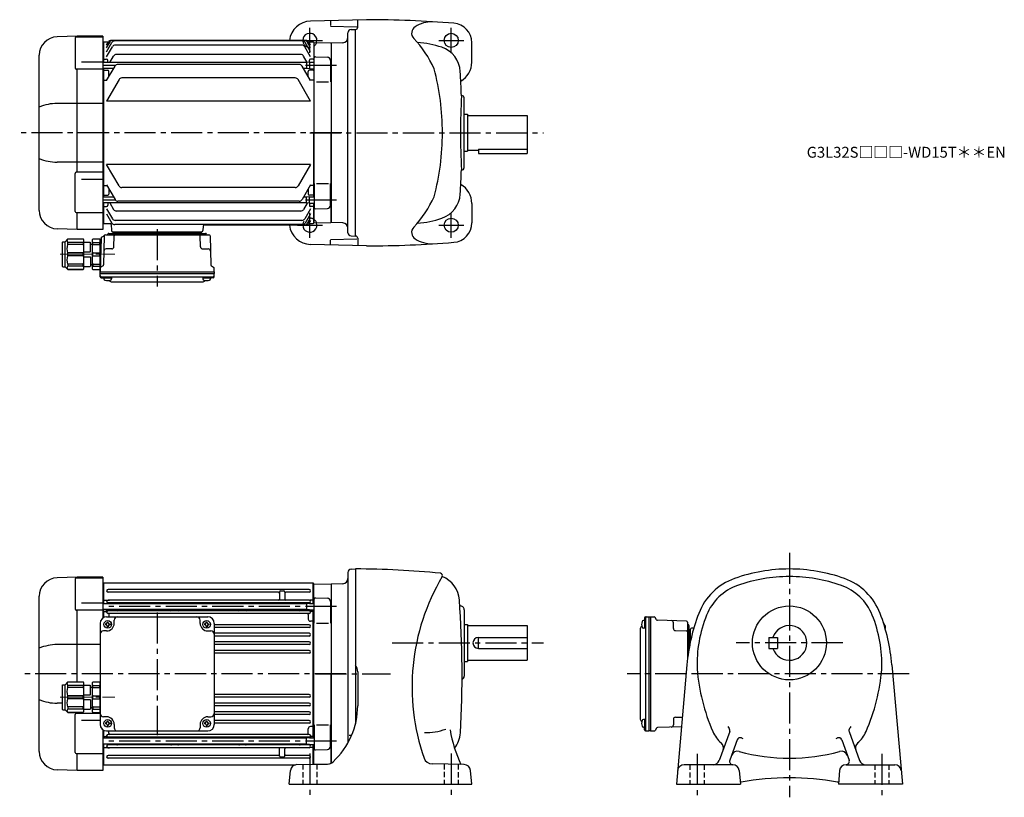
# Model space of a CAD drawing. Extents: x 118 to 1024, y 76 to 791.
import ezdxf

# ---------------------------------------------------------------- set-up
doc = ezdxf.new("R2010")
doc.units = 0
doc.header["$LTSCALE"] = 3
doc.header["$MEASUREMENT"] = 0
for name, pattern in [('HIDDEN2', [4.7625, 3.175, -1.5875]), ('sekkei(A2)', [14.2875, 9.525, -1.5875, 1.5875, -1.5875]), ('sekkei_H', [2.38125, 1.5875, -0.79375]), ('一点鎖線', [13, 10, -1, 1, -1])]:
    doc.linetypes.add(name, pattern=pattern)
doc.layers.get('0').update_dxf_attribs({"linetype": 'CONTINUOUS'})
doc.layers.add('CENTER', color=3, linetype='sekkei(A2)')
doc.layers.add('HIDS', color=1, linetype='HIDDEN2')
doc.layers.add('TITLE', color=4, linetype='CONTINUOUS', plot=False)
doc.styles.get("Standard").update_dxf_attribs({"font": 'simplex.shx', "bigfont": 'extfont.shx'})

# ---------------------------------------------------------------- blocks, each defined once
blk = doc.blocks.new('C2BG1216キャプコン-F用')
for p, q in [((-0.76, 12.65), (0, 12.65)), ((0, 13.5), (0.35, 14.1)), ((0, -13.5), (0, 13.5)), ((6.65, 14.1), (0.35, 14.1)), ((6.65, 10.92), (0.35, 10.92)), ((0.35, 8.93), (0.35, 10.92)), ((7, 13.5), (6.65, 14.1)), ((6.65, 8.93), (6.65, 10.92)), ((7, -13.5), (7, 13.5)), ((9, 9.4), (7, 9.4)), ((9, 2.5), (9, 10.75)), ((15.3, 11.05), (9.3, 11.05)), ((15.3, 13.5), (15.65, 14.1)), ((15.3, 13.5), (15.3, -13.5)), ((29.65, 14.1), (15.65, 14.1)), ((15.65, 14.1), (15.65, 14.03)), ((15.65, 14.03), (29.65, 14.03)), ((15.65, 10.92), (29.65, 10.92)), ((15.65, 10.92), (15.65, 8.93)), ((32.3, 11.45), (29.65, 14.1)), ((29.65, 14.03), (29.65, 14.1)), ((29.65, 8.93), (29.65, 10.92)), ((32.3, -11.45), (32.3, 11.45)), ((34.2, 11.45), (32.3, 11.45)), ((34.7, -10.95), (34.7, 10.95)), ((6.65, 8.93), (0.35, 8.93)), ((0.35, -1.41), (0.35, 1.41)), ((6.65, 1.41), (0.35, 1.41)), ((6.65, -1.41), (6.65, 1.41)), ((15.3, 2.2), (9.3, 2.2)), ((15.65, 8.93), (29.65, 8.93)), ((15.65, -1.41), (15.65, 1.41)), ((15.65, 1.41), (29.65, 1.41)), ((29.65, -1.41), (29.65, 1.41)), ((6.65, -1.41), (0.35, -1.41)), ((6.65, -8.93), (0.35, -8.93)), ((0.35, -8.93), (0.35, -10.92)), ((6.65, -8.93), (6.65, -10.92)), ((9, -2.5), (9, -10.75)), ((15.3, -2.2), (9.3, -2.2)), ((15.65, -1.41), (29.65, -1.41)), ((15.65, -8.93), (29.65, -8.93)), ((15.65, -10.92), (15.65, -8.93)), ((29.65, -8.93), (29.65, -10.92)), ((0, -13.5), (0.35, -14.1)), ((6.65, -10.92), (0.35, -10.92)), ((6.65, -14.1), (0.35, -14.1)), ((7, -13.5), (6.65, -14.1)), ((9, -9.4), (7, -9.4)), ((15.3, -11.05), (9.3, -11.05)), ((15.3, -13.5), (15.65, -14.1)), ((15.65, -10.92), (29.65, -10.92)), ((15.65, -14.03), (29.65, -14.03)), ((15.65, -14.1), (15.65, -14.03)), ((29.65, -14.1), (15.65, -14.1)), ((32.3, -11.45), (29.65, -14.1)), ((29.65, -14.03), (29.65, -14.1)), ((34.2, -11.45), (32.3, -11.45))]:
    blk.add_line(p, q)
for centre, radius, start, end in [((3.83, 12.51), 3.83, 155.4551, 204.5449), ((3.17, 12.51), 3.83, 335.4551, 24.5449), ((9.3, 10.75), 0.3, 90, 180), ((18.97, 12.47), 3.67, 154.91816, 205.08184), ((27.93, 12.47), 2.32, 317.85821, 42.14179), ((34.2, 10.95), 0.5, 0, 90), ((20.58, 5.17), 20.58, 169.47134, 190.52866), ((-13.58, 5.17), 20.58, 349.47134, 10.52866), ((9.3, 2.5), 0.3, 180, 270), ((35.88, 5.17), 20.58, 169.47134, 190.52866), ((18.17, 5.17), 12.08, 341.86526, 18.13474), ((20.58, -5.17), 20.58, 169.47134, 190.52866), ((-13.58, -5.17), 20.58, 349.47134, 10.52866), ((9.3, -2.5), 0.3, 90, 180), ((35.88, -5.17), 20.58, 169.47134, 190.52866), ((18.17, -5.17), 12.08, 341.86526, 18.13474), ((3.83, -12.51), 3.83, 155.4551, 204.5449), ((3.17, -12.51), 3.83, 335.4551, 24.5449), ((9.3, -10.75), 0.3, 180, 270), ((18.97, -12.47), 3.67, 154.91816, 205.08184), ((27.93, -12.47), 2.32, 317.85821, 42.14179), ((34.2, -10.95), 0.5, 270, 0)]:
    blk.add_arc(centre, radius, start, end)
at = {"layer": 'CENTER', "linetype": '一点鎖線', "lineweight": 13}
blk.add_line((36.8, 0), (-13.6, 0), dxfattribs=at)
blk = doc.blocks.new('C2BG1216キャプコン-F_ABOX用')
blk.add_blockref('C2BG1216キャプコン-F用', (0, 0))
blk = doc.blocks.new('A$C29a51790')
for p, q in [((-39.79, 0), (-39.82, -1.01)), ((-31.21, 0), (-31.18, -1.01)), ((31.21, 0), (31.18, -1.01)), ((39.79, 0), (39.82, -1.01)), ((-51.69, -5.86), (-52.5, -36.8)), ((-51.19, -5.02), (-48.88, -3.69)), ((-48.64, -3.77), (-49.33, -30.48)), ((-47.64, -2.8), (47.64, -2.8)), ((-44.53, -1.5), (44.53, -1.5)), ((41.03, -1.5), (-41.03, -1.5)), ((-39.83, -13.85), (-39.56, -3.77)), ((-30, -1.5), (-30, -2.8)), ((-28, -1.5), (-28, -2.8)), ((28, -1.5), (28, -2.8)), ((30, -1.5), (30, -2.8)), ((39.83, -13.85), (39.56, -3.77)), ((48.64, -3.77), (49.33, -30.48)), ((-41.83, -15.8), (-47, -15.8)), ((41.83, -15.8), (47, -15.8)), ((-52.5, -36.8), (-52.41, -33.36)), ((-49.83, -31.32), (-51.91, -32.52)), ((49.83, -31.32), (51.91, -32.52)), ((52.5, -36.8), (52.41, -33.36)), ((-52.5, -38.3), (-52.5, -36.8)), ((-52.5, -36.8), (52.5, -36.8)), ((-52.43, -41.43), (-52.5, -38.3)), ((-52.5, -38.3), (52.5, -38.3)), ((-51.45, -41.4), (51.45, -41.4)), ((-51.43, -42.4), (-48.98, -42.4)), ((-48.98, -41.4), (-48.98, -43.38)), ((-48.98, -42.4), (-41.98, -42.4)), ((-41.98, -41.4), (-41.98, -43.38)), ((41.98, -41.4), (41.98, -43.38)), ((41.98, -42.4), (48.98, -42.4)), ((48.98, -41.4), (48.98, -43.38)), ((51.43, -42.4), (48.98, -42.4)), ((52.43, -41.43), (52.5, -38.3)), ((52.5, -36.8), (52.5, -38.3)), ((-41.57, -46.2), (41.57, -46.2))]:
    blk.add_line(p, q)
for centre, radius, start, end in [((-50.69, -5.89), 1, 120, 178.5), ((-49.38, -2.82), 1, 300, 318.74476), ((-47.64, -3.8), 1, 90, 178.5), ((-49.38, -2.82), 1, 318.69112, 330.64001), ((-46.4, -1.8), 1, 270, 339.5127), ((-44.53, -2.5), 1, 90, 159.5127), ((-40.32, -1), 0.5, 270, 358.5), ((-38.56, -3.8), 1, 90, 178.5), ((-30.68, -1), 0.5, 181.5, 270), ((30.68, -1), 0.5, 270, 358.5), ((38.56, -3.8), 1, 1.5, 90), ((40.32, -1), 0.5, 181.5, 270), ((44.53, -2.5), 1, 20.4873, 90), ((46.4, -1.8), 1, 200.4873, 270), ((47.64, -3.8), 1, 1.5, 90), ((-47, -17.8), 2, 90, 178.5), ((-41.83, -13.8), 2, 270, 358.5), ((41.83, -13.8), 2, 181.5, 270), ((47, -17.8), 2, 1.5, 90), ((-51.41, -33.39), 1, 120, 178.5), ((-50.33, -30.46), 1, 300, 358.5), ((50.33, -30.46), 1, 181.5, 240), ((51.41, -33.39), 1, 1.5, 60), ((-51.45, -40.4), 1, 181.32991, 270), ((-51.43, -41.4), 1, 181.5, 270), ((-47.68, -43.38), 1.3, 180, 253.39842), ((-45.48, -36), 9, 253.39848, 286.60101), ((-41.57, -43.2), 3, 214.18935, 270), ((-43.28, -43.38), 1.3, 286.6009, 0), ((41.57, -43.2), 3, 270, 325.81065), ((43.28, -43.38), 1.3, 180, 253.39842), ((45.48, -36), 9, 253.39848, 286.60101), ((47.68, -43.38), 1.3, 286.6009, 0), ((51.43, -41.4), 1, 270, 358.5), ((51.45, -40.4), 1, 270, 358.67009)]:
    blk.add_arc(centre, radius, start, end)
at = {"xscale": -1, "rotation": 360}
blk.add_blockref('C2BG1216キャプコン-F_ABOX用', (-52.5, -20.8), dxfattribs=at)
blk = doc.blocks.new('C2BG1216キャプコン-GH用')
for p, q in [((0, 13.5), (0.35, 14.1)), ((0, -13.5), (0, 13.5)), ((6.65, 14.1), (0.35, 14.1)), ((6.65, 10.92), (0.35, 10.92)), ((0.35, 8.93), (0.35, 10.92)), ((7, 13.5), (6.65, 14.1)), ((6.65, 8.93), (6.65, 10.92)), ((7, -13.5), (7, 13.5)), ((9, 9.4), (7, 9.4)), ((9, 2.5), (9, 10.75)), ((15.3, 11.05), (9.3, 11.05)), ((15.3, 13.5), (15.65, 14.1)), ((15.3, 13.5), (15.3, -13.5)), ((29.65, 14.1), (15.65, 14.1)), ((15.65, 14.1), (15.65, 14.03)), ((15.65, 14.03), (29.65, 14.03)), ((15.65, 10.92), (29.65, 10.92)), ((15.65, 10.92), (15.65, 8.93)), ((32.3, 11.45), (29.65, 14.1)), ((29.65, 14.03), (29.65, 14.1)), ((29.65, 8.93), (29.65, 10.92)), ((32.3, -11.45), (32.3, 11.45)), ((34.2, 11.45), (32.3, 11.45)), ((34.7, -10.95), (34.7, 10.95)), ((6.65, 8.93), (0.35, 8.93)), ((0.35, -1.41), (0.35, 1.41)), ((6.65, 1.41), (0.35, 1.41)), ((6.65, -1.41), (6.65, 1.41)), ((15.3, 2.2), (9.3, 2.2)), ((15.65, 8.93), (29.65, 8.93)), ((15.65, -1.41), (15.65, 1.41)), ((15.65, 1.41), (29.65, 1.41)), ((29.65, -1.41), (29.65, 1.41)), ((6.65, -1.41), (0.35, -1.41)), ((6.65, -8.93), (0.35, -8.93)), ((0.35, -8.93), (0.35, -10.92)), ((6.65, -8.93), (6.65, -10.92)), ((9, -2.5), (9, -10.75)), ((15.3, -2.2), (9.3, -2.2)), ((15.65, -1.41), (29.65, -1.41)), ((15.65, -8.93), (29.65, -8.93)), ((15.65, -10.92), (15.65, -8.93)), ((29.65, -8.93), (29.65, -10.92)), ((0, -13.5), (0.35, -14.1)), ((6.65, -10.92), (0.35, -10.92)), ((6.65, -14.1), (0.35, -14.1)), ((7, -13.5), (6.65, -14.1)), ((9, -9.4), (7, -9.4)), ((15.3, -11.05), (9.3, -11.05)), ((15.3, -13.5), (15.65, -14.1)), ((15.65, -10.92), (29.65, -10.92)), ((15.65, -14.03), (29.65, -14.03)), ((15.65, -14.1), (15.65, -14.03)), ((29.65, -14.1), (15.65, -14.1)), ((32.3, -11.45), (29.65, -14.1)), ((29.65, -14.03), (29.65, -14.1)), ((34.2, -11.45), (32.3, -11.45))]:
    blk.add_line(p, q)
for centre, radius, start, end in [((3.83, 12.51), 3.83, 155.4551, 204.5449), ((3.17, 12.51), 3.83, 335.4551, 24.5449), ((9.3, 10.75), 0.3, 90, 180), ((18.97, 12.47), 3.67, 154.91816, 205.08184), ((27.93, 12.47), 2.32, 317.85821, 42.14179), ((34.2, 10.95), 0.5, 0, 90), ((20.58, 5.17), 20.58, 169.47134, 190.52866), ((-13.58, 5.17), 20.58, 349.47134, 10.52866), ((9.3, 2.5), 0.3, 180, 270), ((35.88, 5.17), 20.58, 169.47134, 190.52866), ((18.17, 5.17), 12.08, 341.86526, 18.13474), ((20.58, -5.17), 20.58, 169.47134, 190.52866), ((-13.58, -5.17), 20.58, 349.47134, 10.52866), ((9.3, -2.5), 0.3, 90, 180), ((35.88, -5.17), 20.58, 169.47134, 190.52866), ((18.17, -5.17), 12.08, 341.86526, 18.13474), ((3.83, -12.51), 3.83, 155.4551, 204.5449), ((3.17, -12.51), 3.83, 335.4551, 24.5449), ((9.3, -10.75), 0.3, 180, 270), ((18.97, -12.47), 3.67, 154.91816, 205.08184), ((27.93, -12.47), 2.32, 317.85821, 42.14179), ((34.2, -10.95), 0.5, 270, 0)]:
    blk.add_arc(centre, radius, start, end)
at = {"layer": 'CENTER', "linetype": '一点鎖線', "lineweight": 13}
blk.add_line((36.8, 0), (-13.6, 0), dxfattribs=at)
blk = doc.blocks.new('A$C2b608cae')
for p, q in [((-233.53, 89), (-252.09, 88.35)), ((-235.41, 87.37), (-235.41, 59.58)), ((-234.41, 88.37), (-210, 88.37)), ((-233.5, 88.37), (-233.5, 89)), ((-210, 89), (-233.5, 89)), ((-210, 89), (-210, 51.37)), ((-209.5, 82.99), (-210, 82.97)), ((-209, 83.5), (-209.5, 83)), ((-209.5, 64.52), (-209.5, 83)), ((-209.5, 82.99), (-209.5, 64.52)), ((-16.5, 83.5), (-209, 83.5)), ((-209, 64.52), (-209, 83.5)), ((-16, 83), (-16.5, 83.5)), ((-16.5, 64.87), (-16.5, 83.5)), ((-16, 64.87), (-16, 83)), ((-15.8, 82.98), (-16, 82.78)), ((-15.8, 82.98), (-0.33, 82.58)), ((0, 82.25), (-0.33, 82.58)), ((0, 82.5), (0, -82.05)), ((-20.25, 77.55), (-205.25, 77.55)), ((-48.5, 75.05), (-205.25, 75.05)), ((-47.5, 75.3), (-47.5, 68.85)), ((-46.5, 76.3), (-43.5, 76.3)), ((-42.5, 75.3), (-42.5, 68.85)), ((-20.25, 75.05), (-41.5, 75.05)), ((-268.5, -71.36), (-268.5, 71.36)), ((-229.5, 65.37), (-210, 65.37)), ((-22.5, 64.52), (-210, 64.52)), ((-209, 67.71), (-209.5, 67.21)), ((-209, 67.71), (-206.04, 67.71)), ((-205.5, 64.52), (-205.5, 64.73)), ((-205.25, 67.85), (-203.8, 67.85)), ((-20.25, 67.85), (-205.25, 67.85)), ((-20.25, 65.35), (-205.25, 65.35)), ((-20, 64.87), (-22.5, 64.52)), ((-22.5, 64.52), (-22.5, 59.22)), ((-20.25, 67.85), (-21.7, 67.85)), ((-20, 64.87), (-15.5, 64.87)), ((-16.5, 67.71), (-19.46, 67.71)), ((-16.5, 67.71), (-16, 67.21)), ((-15.5, 46.75), (-15.5, 68.85)), ((-14.47, 69.85), (-3.42, 69.56)), ((-0.5, 66.56), (-0.5, 46.75)), ((-210, 58.58), (-234.41, 58.58)), ((-233.5, -7.64), (-233.5, 58.58)), ((-22.5, 59.22), (-210, 59.22)), ((-209.5, 59.22), (-209.5, 51.7)), ((-209.5, 51.7), (-209.5, 59.22)), ((-209, 57.5), (-209.5, 57)), ((-209, 51.95), (-209, 59.22)), ((-209, 57.5), (-207.46, 57.5)), ((-206.5, 56.9), (-206.5, 59.22)), ((-205.5, 58.77), (-205.5, 59.22)), ((-20.25, 58.15), (-205.25, 58.15)), ((-20.25, 55.65), (-205.25, 55.65)), ((-204.5, 54.65), (-204.5, 52.5)), ((-197.5, 59.22), (-197.5, 59.15)), ((-146.5, 59.22), (-146.5, 59.15)), ((-141.5, 59.22), (-141.5, 59.15)), ((-84, 59.22), (-84, 59.15)), ((-79, 59.22), (-79, 59.15)), ((-28, 59.22), (-28, 59.15)), ((-20, 58.87), (-22.5, 59.22)), ((-21, 54.65), (-21, 50.43)), ((-20, 58.87), (-15.5, 58.87)), ((-20, 58.77), (-20, 58.87)), ((-19, 56.9), (-19, 58.87)), ((-16.5, 57.5), (-18.04, 57.5)), ((-16.5, -58.87), (-16.5, 58.87)), ((-16.5, 57.5), (-16, 57)), ((-16, -58.87), (-16, 58.87)), ((-16, -58.87), (-16, 58.87)), ((-212.5, 46.5), (-212.5, -46.5)), ((-207.6, 46), (-207.6, 45)), ((-207, 46), (-207.6, 46)), ((-206.5, 52.5), (-113.5, 52.5)), ((-206, 47.6), (-205, 47.6)), ((-206, 47), (-206, 47.6)), ((-205, 47), (-205, 47.6)), ((-204, 46), (-203.4, 46)), ((-203.4, 46), (-203.4, 45)), ((-199.5, 46.5), (-199.5, 49.5)), ((-120.5, 46.5), (-120.5, 49.5)), ((-116.6, 46), (-116.6, 45)), ((-116, 46), (-116.6, 46)), ((-115, 47.6), (-114, 47.6)), ((-115, 47), (-115, 47.6)), ((-114, 47), (-114, 47.6)), ((-113, 46), (-112.4, 46)), ((-112.4, 46), (-112.4, 45)), ((-107.5, 46.5), (-107.5, -46.5)), ((-16.5, 48.43), (-19, 48.43)), ((-16.5, 48.43), (-16, 48.14)), ((-13.5, 46.75), (-2.5, 46.75)), ((-206.5, 39.5), (-209.5, 39.5)), ((-207, 45), (-207.6, 45)), ((-206, 44), (-206, 43.4)), ((-206, 43.4), (-205, 43.4)), ((-205, 44), (-205, 43.4)), ((-204, 45), (-203.4, 45)), ((-116, 45), (-116.6, 45)), ((-115, 44), (-115, 43.4)), ((-115, 43.4), (-114, 43.4)), ((-114, 44), (-114, 43.4)), ((-113.5, 39.5), (-110.5, 39.5)), ((-113, 45), (-112.4, 45)), ((-20.25, 45.25), (-107.5, 45.25)), ((-20.25, 42.75), (-107.5, 42.75)), ((-20.25, 37.35), (-107.5, 37.35)), ((-20.25, 34.85), (-107.5, 34.85)), ((-20.25, 29.45), (-107.5, 29.45)), ((-212.5, 26.98), (-252.09, 26.98)), ((-20.25, 26.95), (-107.5, 26.95)), ((-20.25, 21.45), (-107.5, 21.45)), ((-20.25, 18.95), (-107.5, 18.95)), ((0, -82.05), (0, 0)), ((-247.2, -26.98), (-252.09, -26.98)), ((-20.25, -18.95), (-107.5, -18.95)), ((-20.25, -21.45), (-107.5, -21.45)), ((-20.25, -26.95), (-107.5, -26.95)), ((-233.5, -36.37), (-233.5, -35.36)), ((-20.25, -29.45), (-107.5, -29.45)), ((-20.25, -34.85), (-107.5, -34.85)), ((-235.41, -72.34), (-235.41, -37.37)), ((-212.5, -36.37), (-234.41, -36.37)), ((-229.5, -42.52), (-212.5, -42.52)), ((-206.5, -39.5), (-209.5, -39.5)), ((-207.6, -45), (-207.6, -46)), ((-207, -45), (-207.6, -45)), ((-206, -43.4), (-205, -43.4)), ((-206, -44), (-206, -43.4)), ((-205, -44), (-205, -43.4)), ((-204, -45), (-203.4, -45)), ((-203.4, -45), (-203.4, -46)), ((-116.6, -45), (-116.6, -46)), ((-116, -45), (-116.6, -45)), ((-115, -43.4), (-114, -43.4)), ((-115, -44), (-115, -43.4)), ((-114, -44), (-114, -43.4)), ((-113.5, -39.5), (-110.5, -39.5)), ((-113, -45), (-112.4, -45)), ((-112.4, -45), (-112.4, -46)), ((-20.25, -37.35), (-107.5, -37.35)), ((-20.25, -42.75), (-107.5, -42.75)), ((-20.25, -45.25), (-107.5, -45.25)), ((-210, -51.37), (-210, -89)), ((-209.5, -51.7), (-209.5, -59.22)), ((-209.5, -59.22), (-209.5, -51.7)), ((-209, -59.22), (-209, -51.95)), ((-207, -46), (-207.6, -46)), ((-206.5, -52.5), (-113.5, -52.5)), ((-206, -47), (-206, -47.6)), ((-206, -47.6), (-205, -47.6)), ((-205, -47), (-205, -47.6)), ((-204.5, -54.65), (-204.5, -52.5)), ((-204, -46), (-203.4, -46)), ((-199.5, -46.5), (-199.5, -49.5)), ((-120.5, -46.5), (-120.5, -49.5)), ((-116, -46), (-116.6, -46)), ((-115, -47), (-115, -47.6)), ((-115, -47.6), (-114, -47.6)), ((-114, -47), (-114, -47.6)), ((-113, -46), (-112.4, -46)), ((-21, -54.65), (-21, -50.43)), ((-16.5, -48.43), (-19, -48.43)), ((-16.5, -48.43), (-16, -48.14)), ((-15.5, -46.75), (-15.5, -68.85)), ((-13.5, -46.75), (-2.5, -46.75)), ((-0.5, -66.56), (-0.5, -46.75)), ((-22.5, -59.22), (-210, -59.22)), ((-209, -57.5), (-209.5, -57)), ((-209, -57.5), (-207.46, -57.5)), ((-206.5, -56.9), (-206.5, -59.22)), ((-205.5, -58.77), (-205.5, -59.22)), ((-20.25, -55.65), (-205.25, -55.65)), ((-20.25, -58.15), (-205.25, -58.15)), ((-197.5, -59.22), (-197.5, -59.15)), ((-146.5, -59.22), (-146.5, -59.15)), ((-141.5, -59.22), (-141.5, -59.15)), ((-84, -59.22), (-84, -59.15)), ((-79, -59.22), (-79, -59.15)), ((-28, -59.22), (-28, -59.15)), ((-20, -58.87), (-22.5, -59.22)), ((-22.5, -64.52), (-22.5, -59.22)), ((-20, -58.77), (-20, -58.87)), ((-20, -58.87), (-15.5, -58.87)), ((-19, -56.9), (-19, -58.87)), ((-16.5, -57.5), (-18.04, -57.5)), ((-16.5, -57.5), (-16, -57)), ((-0.5, -59.37), (0, -59.87)), ((0, -63.87), (0, -59.87)), ((-22.5, -64.52), (-210, -64.52)), ((-209.5, -83), (-209.5, -64.52)), ((-209, -67.71), (-209.5, -67.21)), ((-209, -83.5), (-209, -64.52)), ((-209, -67.71), (-206.04, -67.71)), ((-205.5, -64.52), (-205.5, -64.73)), ((-20.25, -65.35), (-205.25, -65.35)), ((-205.25, -67.85), (-203.8, -67.85)), ((-20.25, -67.85), (-205.25, -67.85)), ((-47.5, -75.3), (-47.5, -68.85)), ((-42.5, -75.3), (-42.5, -68.85)), ((-20, -64.87), (-22.5, -64.52)), ((-20.25, -67.85), (-21.7, -67.85)), ((-20, -64.87), (-15.5, -64.87)), ((-16.5, -67.71), (-19.46, -67.71)), ((-16.5, -83.12), (-16.5, -64.87)), ((-16.5, -67.71), (-16, -67.21)), ((-16, -83), (-16, -64.87)), ((-16, -83), (-16, -64.87)), ((-14.47, -69.85), (-3.42, -69.56)), ((-0.5, -64.37), (0, -63.87)), ((-234.41, -73.34), (-210, -73.34)), ((-233.5, -89), (-233.5, -73.34)), ((-48.5, -75.05), (-205.25, -75.05)), ((-20.25, -77.55), (-205.25, -77.55)), ((-46.5, -76.3), (-43.5, -76.3)), ((-20.25, -75.05), (-41.5, -75.05)), ((-233.53, -89), (-252.09, -88.35)), ((-210, -89), (-233.5, -89)), ((-210, -82.97), (-209.5, -82.99)), ((-209.5, -83), (-209, -83.5)), ((-209, -83.5), (-32.62, -83.5)), ((-16.11, -83.11), (-16, -83)), ((-15.8, -82.98), (-1.46, -82.61))]:
    blk.add_line(p, q)
for centre in [(-205.5, 45.5), (-114.5, 45.5), (-205.5, -45.5), (-114.5, -45.5)]:
    blk.add_circle(centre, 3.5)
for centre, radius, start, end in [((-251.5, 71.36), 17, 92, 180), ((-234.41, 87.37), 1, 90, 180), ((-205.25, 76.3), 1.25, 90, 270), ((-48.5, 74.05), 1, 0, 90), ((-46.5, 75.3), 1, 90, 180), ((-43.5, 75.3), 1, 0, 90), ((-41.5, 74.05), 1, 90, 180), ((-20.25, 76.3), 1.25, 270, 90), ((-205.25, 66.6), 1.25, 90, 270), ((-206.04, 68.71), 1, 270, 290.61091), ((-206.5, 64.73), 1, 0, 56.25101), ((-196.5, 64.35), 1, 90, 170.10478), ((-147.5, 64.35), 1, 9.89522, 90), ((-140.5, 64.35), 1, 90, 170.10478), ((-85, 64.35), 1, 9.89522, 90), ((-78, 64.35), 1, 90, 170.10478), ((-48.5, 68.85), 1, 270, 0), ((-41.5, 68.85), 1, 180, 270), ((-29, 64.35), 1, 9.89522, 90), ((-20.25, 66.6), 1.25, 270, 90), ((-19, 64.73), 1, 123.74899, 171.79729), ((-19.46, 68.71), 1, 249.38909, 270), ((-14.5, 68.85), 1, 88.5, 180), ((-3.5, 66.56), 3, 0, 88.5), ((-234.41, 59.58), 1, 180, 270), ((-207.46, 56.5), 1, 10.24029, 90), ((-205.25, 56.9), 1.25, 90, 270), ((-206.5, 58.77), 1, 303.74899, 0), ((-203.5, 54.65), 1, 90, 180), ((-196.5, 59.15), 1, 180, 270), ((-147.5, 59.15), 1, 270, 0), ((-140.5, 59.15), 1, 180, 270), ((-85, 59.15), 1, 270, 0), ((-78, 59.15), 1, 180, 270), ((-29, 59.15), 1, 270, 0), ((-22, 54.65), 1, 0, 90), ((-20.25, 56.9), 1.25, 270, 90), ((-19, 58.77), 1, 180, 236.25101), ((-18.04, 56.5), 1, 90, 169.75971), ((-206.5, 46.5), 6, 90, 180), ((-207, 47), 1, 270, 0), ((-206.5, 46.5), 7, 270, 0), ((-204, 47), 1, 180, 270), ((-196.5, 49.5), 3, 90, 180), ((-123.5, 49.5), 3, 0, 90), ((-113.5, 46.5), 7, 180, 270), ((-116, 47), 1, 270, 0), ((-113, 47), 1, 180, 270), ((-113.5, 46.5), 6, 0, 90), ((-19, 50.43), 2, 180, 270), ((-209.5, 36.5), 3, 90, 180), ((-207, 44), 1, 0, 90), ((-204, 44), 1, 90, 180), ((-116, 44), 1, 0, 90), ((-113, 44), 1, 90, 180), ((-110.5, 36.5), 3, 0, 90), ((-20.25, 44), 1.25, 270, 90), ((-20.25, 36.1), 1.25, 270, 90), ((-20.25, 28.2), 1.25, 270, 90), ((-251.84, -16.69), 43.67, 90.32665, 112.42091), ((-20.25, 20.2), 1.25, 270, 90), ((-251.84, 16.69), 43.67, 247.57909, 269.67335), ((-20.25, -20.2), 1.25, 270, 90), ((-20.25, -28.2), 1.25, 270, 90), ((-20.25, -36.1), 1.25, 270, 90), ((-234.41, -37.37), 1, 90, 180), ((-209.5, -36.5), 3, 180, 270), ((-207, -44), 1, 270, 0), ((-206.5, -46.5), 7, 0, 90), ((-204, -44), 1, 180, 270), ((-113.5, -46.5), 7, 90, 180), ((-116, -44), 1, 270, 0), ((-113, -44), 1, 180, 270), ((-110.5, -36.5), 3, 270, 0), ((-20.25, -44), 1.25, 270, 90), ((-206.5, -46.5), 6, 180, 270), ((-207, -47), 1, 0, 90), ((-204, -47), 1, 90, 180), ((-196.5, -49.5), 3, 180, 270), ((-123.5, -49.5), 3, 270, 0), ((-116, -47), 1, 0, 90), ((-113, -47), 1, 90, 180), ((-113.5, -46.5), 6, 270, 0), ((-19, -50.43), 2, 90, 180), ((-207.46, -56.5), 1, 270, 349.75971), ((-205.25, -56.9), 1.25, 90, 270), ((-206.5, -58.77), 1, 0, 56.25101), ((-203.5, -54.65), 1, 180, 270), ((-196.5, -59.15), 1, 90, 180), ((-147.5, -59.15), 1, 0, 90), ((-140.5, -59.15), 1, 90, 180), ((-85, -59.15), 1, 0, 90), ((-78, -59.15), 1, 90, 180), ((-29, -59.15), 1, 360, 90), ((-22, -54.65), 1, 270, 0), ((-20.25, -56.9), 1.25, 270, 90), ((-19, -58.77), 1, 123.74899, 180), ((-18.04, -56.5), 1, 190.24029, 270), ((-251.5, -71.36), 17, 180, 268), ((-234.41, -72.34), 1, 180, 270), ((-205.25, -66.6), 1.25, 90, 270), ((-206.04, -68.71), 1, 69.38909, 90), ((-206.5, -64.73), 1, 303.74899, 0), ((-196.5, -64.35), 1, 189.89545, 270), ((-147.5, -64.35), 1, 270, 350.10455), ((-140.5, -64.35), 1, 189.89545, 270), ((-85, -64.35), 1, 270, 350.10455), ((-78, -64.35), 1, 189.89545, 270), ((-48.5, -68.85), 1, 0, 90), ((-41.5, -68.85), 1, 90, 180), ((-29, -64.35), 1, 270, 350.10455), ((-20.25, -66.6), 1.25, 270, 90), ((-19, -64.73), 1, 188.20293, 236.25101), ((-19.46, -68.71), 1, 90, 110.61091), ((-14.5, -68.85), 1, 180, 271.5), ((-3.5, -66.56), 3, 271.5, 0), ((-205.25, -76.3), 1.25, 90, 270), ((-48.5, -74.05), 1, 270, 0), ((-46.5, -75.3), 1, 180, 270), ((-43.5, -75.3), 1, 270, 0), ((-41.5, -74.05), 1, 180, 270), ((-20.25, -76.3), 1.25, 270, 90)]:
    blk.add_arc(centre, radius, start, end)
at = {"layer": 'CENTER'}
for p, q in [((5, 61.87), (-210, 61.87)), ((-160, 56.47), (-160, -56.47)), ((5, -61.87), (-210, -61.87))]:
    blk.add_line(p, q, dxfattribs=at)
at = {"xscale": -1}
blk.add_blockref('C2BG1216キャプコン-GH用', (-212.5, -21.5), dxfattribs=at)

msp = doc.modelspace()

# ---------------------------------------------------------------- linework, layer by layer
for p, q in [((437.3, 791.2), (385.86, 789.85)), ((404.3, 790.01), (404.3, 786.01)), ((429.3, 784.2), (429.3, 790.7)), ((404.3, 785.33), (428.51, 784.7)), ((420.3, 595.31), (420.3, 779.09)), ((423.22, 782.09), (427.3, 782.2)), ((427.3, 592.2), (427.3, 782.2)), ((171.27, 776.2), (152.71, 775.55)), ((169.39, 774.57), (169.39, 746.78)), ((170.39, 775.57), (194.8, 775.57)), ((171.3, 775.57), (171.3, 776.2)), ((194.8, 776.2), (171.3, 776.2)), ((194.8, 776.2), (194.8, 598.2)), ((195.3, 770.19), (194.8, 770.17)), ((195.8, 770.7), (195.3, 770.2)), ((195.3, 770.2), (195.3, 751.72)), ((195.8, 770.7), (199.93, 770.7)), ((198.3, 767.87), (199.93, 770.7)), ((198.3, 765.26), (201.44, 770.7)), ((198.3, 761.73), (203.2, 770.21)), ((381.57, 772.2), (202.53, 772.2)), ((380.06, 772.2), (204.04, 772.2)), ((378.31, 771.71), (205.79, 771.71)), ((385.8, 761.73), (380.9, 770.21)), ((385.8, 765.26), (382.66, 770.7)), ((385.8, 767.87), (384.17, 770.7)), ((384.17, 770.7), (388.3, 770.7)), ((388.3, 770.7), (388.8, 770.2)), ((388.8, 770.2), (388.8, 752.07)), ((389, 770.18), (388.8, 769.98)), ((389, 770.18), (404.47, 769.78)), ((415.48, 770.07), (404.8, 769.7)), ((198.3, 757.16), (203.58, 766.32)), ((377.92, 767.82), (206.18, 767.82)), ((385.8, 757.16), (380.52, 766.32)), ((388.8, 769.98), (388.8, 752.07)), ((404.8, 769.45), (404.47, 769.78)), ((404.8, 769.7), (404.8, 604.7)), ((404.8, 769.45), (404.8, 687.2)), ((534.3, 752.2), (534.3, 770.02)), ((136.3, 615.84), (136.3, 758.56)), ((175.3, 752.57), (194.8, 752.57)), ((195.8, 754.91), (195.3, 754.41)), ((195.8, 754.91), (198.3, 754.91)), ((199.3, 751.72), (199.3, 753.91)), ((201.17, 751.72), (204.59, 757.65)), ((376.91, 759.15), (207.19, 759.15)), ((382.88, 751.8), (379.51, 757.65)), ((384.8, 752.07), (382.3, 751.72)), ((384.8, 752.07), (384.8, 753.91)), ((384.8, 752.07), (384.8, 746.07)), ((384.8, 752.07), (389.3, 752.07)), ((388.3, 754.91), (385.8, 754.91)), ((388.3, 754.91), (388.8, 754.41)), ((389.3, 733.95), (389.3, 756.05)), ((390.33, 757.05), (401.38, 756.76)), ((404.3, 753.76), (404.3, 733.95)), ((194.8, 745.78), (170.39, 745.78)), ((171.3, 650.83), (171.3, 745.78)), ((382.3, 751.72), (194.8, 751.72)), ((204.78, 746.42), (194.8, 746.42)), ((195.3, 746.42), (195.3, 627.98)), ((195.8, 744.7), (195.3, 744.2)), ((195.8, 744.7), (199.3, 744.7)), ((198.3, 735.2), (206.04, 748.59)), ((200.3, 738.66), (200.3, 743.7)), ((375.47, 750.09), (208.63, 750.09)), ((385.8, 735.2), (378.06, 748.59)), ((382.3, 746.42), (379.32, 746.42)), ((382.3, 751.72), (382.3, 746.42)), ((384.8, 746.07), (382.3, 746.42)), ((383.8, 738.66), (383.8, 743.7)), ((384.8, 746.07), (389.3, 746.07)), ((388.3, 744.7), (384.8, 744.7)), ((388.3, 744.7), (388.8, 744.2)), ((388.8, 746.07), (388.8, 687.2)), ((388.8, 746.07), (388.8, 628.33)), ((404.3, 751.57), (404.8, 751.07)), ((404.3, 746.57), (404.8, 747.07)), ((404.8, 751.07), (404.8, 747.07)), ((195.8, 735.63), (195.3, 736.13)), ((195.8, 735.63), (198.55, 735.63)), ((209.69, 736.08), (198.3, 716.35)), ((371.81, 737.58), (212.29, 737.58)), ((385.8, 716.35), (374.41, 736.08)), ((388.3, 735.63), (385.55, 735.63)), ((388.3, 735.63), (388.8, 736.13)), ((391.3, 733.95), (402.3, 733.95)), ((385.8, 716.35), (198.3, 716.35)), ((527.3, 655.13), (527.3, 719.27)), ((194.8, 714.18), (152.71, 714.18)), ((527.3, 704.2), (530.3, 704.2)), ((530.3, 704.2), (530.3, 670.2)), ((530.3, 703.2), (585.3, 703.2)), ((585.3, 703.2), (585.3, 668.2)), ((388.8, 628.33), (388.8, 687.2)), ((404.8, 604.95), (404.8, 687.2)), ((530.3, 671.2), (540.3, 671.2)), ((540.3, 672), (540.3, 668.2)), ((540.3, 672), (585.3, 672)), ((527.3, 670.2), (530.3, 670.2)), ((540.3, 668.2), (585.3, 668.2)), ((194.8, 660.22), (152.71, 660.22)), ((385.8, 658.05), (198.3, 658.05)), ((209.69, 638.32), (198.3, 658.05)), ((385.8, 658.05), (374.41, 638.32)), ((169.39, 614.86), (169.39, 649.83)), ((194.8, 650.83), (170.39, 650.83)), ((175.3, 644.68), (194.8, 644.68)), ((195.8, 638.77), (195.3, 638.27)), ((195.8, 638.77), (198.55, 638.77)), ((198.3, 639.2), (206.04, 625.81)), ((200.3, 635.74), (200.3, 630.7)), ((371.81, 636.82), (212.29, 636.82)), ((385.8, 639.2), (378.06, 625.81)), ((383.8, 635.74), (383.8, 630.7)), ((388.3, 638.77), (385.55, 638.77)), ((388.3, 638.77), (388.8, 638.27)), ((389.3, 640.45), (389.3, 618.35)), ((391.3, 640.45), (402.3, 640.45)), ((404.3, 620.64), (404.3, 640.45)), ((204.78, 627.98), (194.8, 627.98)), ((195.8, 629.7), (195.3, 630.2)), ((195.8, 629.7), (199.3, 629.7)), ((382.3, 627.98), (379.32, 627.98)), ((384.8, 628.33), (382.3, 627.98)), ((382.3, 622.68), (382.3, 627.98)), ((388.3, 629.7), (384.8, 629.7)), ((384.8, 628.33), (389.3, 628.33)), ((384.8, 622.33), (384.8, 628.33)), ((388.3, 629.7), (388.8, 630.2)), ((404.3, 627.83), (404.8, 627.33)), ((404.8, 623.33), (404.8, 627.33)), ((382.3, 622.68), (194.8, 622.68)), ((195.3, 622.68), (195.3, 604.2)), ((195.8, 619.49), (195.3, 619.99)), ((195.8, 619.49), (198.3, 619.49)), ((198.3, 617.24), (203.58, 608.08)), ((199.3, 622.68), (199.3, 620.49)), ((201.17, 622.68), (204.59, 616.75)), ((375.47, 624.31), (208.63, 624.31)), ((382.88, 622.6), (379.51, 616.75)), ((385.8, 617.24), (380.52, 608.08)), ((384.8, 622.33), (382.3, 622.68)), ((384.8, 622.33), (389.3, 622.33)), ((384.8, 622.33), (384.8, 620.49)), ((388.3, 619.49), (385.8, 619.49)), ((388.3, 619.49), (388.8, 619.99)), ((388.8, 604.42), (388.8, 622.33)), ((388.8, 622.33), (388.8, 604.2)), ((390.33, 617.35), (401.38, 617.64)), ((404.3, 622.83), (404.8, 623.33)), ((534.3, 622.2), (534.3, 604.38)), ((170.39, 613.86), (194.8, 613.86)), ((171.3, 598.2), (171.3, 613.86)), ((198.3, 612.67), (203.2, 604.19)), ((376.91, 615.25), (207.19, 615.25)), ((385.8, 612.67), (380.9, 604.19)), ((385.8, 609.14), (382.66, 603.7)), ((171.27, 598.2), (152.71, 598.85)), ((194.8, 598.2), (171.3, 598.2)), ((194.8, 604.23), (195.3, 604.21)), ((195.8, 603.7), (195.3, 604.2)), ((195.8, 603.7), (201.57, 603.7)), ((195.8, 603.7), (197.7, 603.7)), ((202.57, 602.73), (202.77, 597.17)), ((378.31, 602.69), (205.79, 602.69)), ((377.92, 606.58), (206.18, 606.58)), ((286.98, 601.23), (286.83, 597.17)), ((381.57, 602.2), (287.97, 602.2)), ((385.8, 606.53), (384.17, 603.7)), ((384.17, 603.7), (388.3, 603.7)), ((388.3, 603.7), (388.8, 604.2)), ((389, 604.22), (388.8, 604.42)), ((389, 604.22), (404.47, 604.62)), ((404.8, 604.95), (404.47, 604.62)), ((415.48, 604.33), (404.8, 604.7)), ((203.77, 596.2), (285.83, 596.2)), ((404.3, 589.07), (428.51, 589.7)), ((423.22, 592.31), (427.3, 592.2)), ((429.3, 590.2), (429.3, 583.7)), ((437.3, 583.2), (385.86, 584.55)), ((404.3, 584.39), (404.3, 588.39)), ((420.3, 282.89), (420.3, 125.98)), ((423.22, 285.89), (427.3, 286)), ((427.3, 286), (427.3, 143.67)), ((415.47, 272.37), (404.8, 272)), ((404.8, 272), (404.8, 107.45)), ((404.8, 271.75), (404.8, 189.5)), ((523.24, 252), (523.8, 252)), ((527.3, 248.5), (527.3, 187.5)), ((694.1, 238.48), (692.12, 238.48)), ((693.1, 240.93), (693.1, 238.48)), ((693.1, 238.48), (693.1, 231.48)), ((694.07, 241.93), (697.2, 242)), ((694.1, 240.95), (694.1, 138.05)), ((697.2, 242), (697.2, 137)), ((697.2, 242), (698.7, 242)), ((698.7, 242), (698.7, 137)), ((698.7, 242), (702.14, 241.91)), ((704.18, 239.33), (702.98, 241.41)), ((731.73, 238.14), (705.02, 238.83)), ((719.7, 231.33), (719.7, 236.5)), ((732.7, 237.14), (732.7, 202.96)), ((527.3, 235), (530.3, 235)), ((530.3, 235), (530.3, 201)), ((530.3, 234), (585.3, 234)), ((585.3, 234), (585.3, 202)), ((689.3, 231.07), (689.3, 147.93)), ((694.1, 231.48), (692.12, 231.48)), ((721.65, 229.33), (731.73, 229.06)), ((734, 234.03), (734, 211.98)), ((734, 211.98), (734, 230.53)), ((735.5, 229.29), (734.49, 229.32)), ((735.5, 219.7), (735.5, 230.53)), ((738.53, 231.61), (736.47, 231.53)), ((540.3, 223), (585.3, 223)), ((540.3, 213), (540.3, 223)), ((734, 219.5), (732.7, 219.5)), ((734, 217.5), (732.7, 217.5)), ((735.5, 220.71), (734.49, 220.68)), ((807.5, 223), (807.5, 213)), ((807.5, 223), (815.5, 223)), ((815.5, 223), (815.5, 213)), ((540.3, 213), (585.3, 213)), ((807.5, 213), (815.5, 213)), ((527.3, 201), (530.3, 201)), ((530.3, 202), (585.3, 202)), ((429.3, 191.26), (429.3, 160.28)), ((732.17, 197.85), (722.45, 88)), ((920.83, 197.85), (930.55, 88)), ((404.8, 107.45), (404.8, 189.5)), ((694.1, 147.52), (692.12, 147.52)), ((693.1, 147.52), (693.1, 140.52)), ((719.7, 147.67), (719.7, 142.5)), ((721.65, 149.67), (727.92, 149.84)), ((694.1, 140.52), (692.12, 140.52)), ((693.1, 138.07), (693.1, 140.52)), ((694.07, 137.07), (697.2, 137)), ((698.7, 137), (697.2, 137)), ((698.7, 137), (702.14, 137.09)), ((704.18, 139.67), (702.98, 137.59)), ((727.12, 140.74), (705.02, 140.17)), ((771.56, 136.4), (761.94, 109.95)), ((881.44, 136.4), (891.06, 109.95)), ((423.65, 132.82), (421.31, 132.82)), ((778.4, 128.85), (771.54, 110.03)), ((874.6, 128.85), (881.46, 110.03)), ((366.3, 88), (367.41, 100.65)), ((373.28, 106.12), (401.37, 106.61)), ((527.32, 106.12), (497.74, 106.64)), ((534.3, 88), (533.2, 100.65)), ((774.42, 106), (729.58, 106)), ((780.4, 100.52), (781.49, 88)), ((872.6, 100.52), (871.51, 88)), ((878.58, 106), (923.42, 106)), ((366.3, 88), (534.3, 88)), ((722.45, 88), (781.49, 88)), ((930.55, 88), (871.51, 88))]:
    msp.add_line(p, q)
for centre, radius in [((515.3, 772.2), 6.5), ((515.3, 602.2), 6.5), ((826.5, 218), 34)]:
    msp.add_circle(centre, radius)
for centre, radius, start, end in [((386.3, 769.86), 20, 91.24844, 173.27582), ((437.3, -208.8), 1000, 85.38559, 90), ((498.1, 759.35), 30, 90, 122.06911), ((423.3, 779.09), 3, 91.5, 180), ((427.3, 784.2), 2, 270, 0), ((485.89, 778.84), 7, 122.0695, 223.5826), ((516.3, 770.02), 18, 0, 85.38541), ((153.3, 758.56), 17, 92, 180), ((170.39, 774.57), 1, 90, 180), ((202.53, 769.2), 3, 90, 150), ((204.04, 769.2), 3, 90, 150), ((205.79, 768.71), 3, 90, 150), ((378.31, 768.71), 3, 30, 90), ((385.3, 772.2), 6.5, 341.31211, 180), ((380.06, 769.2), 3, 30, 90), ((381.57, 769.2), 3, 30, 90), ((415.3, 775.07), 5, 272.00092, 0), ((408.38, 705.07), 100, 24.2009, 43.58261), ((479.3, 685.35), 85, 71.1683, 86.65051), ((206.18, 764.82), 3, 90, 150), ((377.92, 764.82), 3, 30, 90), ((498.67, 742.14), 25, 3.40479, 71.1683), ((198.3, 753.91), 1, 0, 90), ((207.19, 756.15), 3, 90, 150), ((376.91, 756.15), 3, 30, 90), ((385.8, 753.91), 1, 90, 180), ((390.3, 756.05), 1, 88.5, 180), ((401.3, 753.76), 3, 0, 88.5), ((514.3, 752.2), 20, 299.36969, 0), ((170.39, 746.78), 1, 180, 270), ((199.3, 743.7), 1, 0, 90), ((208.63, 747.09), 3, 90, 150), ((375.47, 747.09), 3, 30, 90), ((384.8, 743.7), 1, 90, 180), ((277.26, 687.2), 230, 0, 14.82932), ((-424.7, 687.2), 950, 2.04905, 3.40495), ((212.29, 734.58), 3, 90, 150), ((371.81, 734.58), 3, 30, 90), ((1223.87, 687.22), 700, 177.2195, 182.7823), ((525.3, 719.27), 2, 0, 107.6734), ((152.96, 670.51), 43.67, 90.32665, 112.42091), ((277.26, 687.2), 230, 345.17068, 0), ((152.96, 703.89), 43.67, 247.57909, 269.67335), ((-424.7, 687.2), 950, 356.59509, 357.95129), ((525.3, 655.13), 2, 252.3303, 0), ((170.39, 649.83), 1, 90, 180), ((212.29, 639.82), 3, 210, 270), ((371.81, 639.82), 3, 270, 330), ((514.3, 622.2), 20, 0, 60.63054), ((199.3, 630.7), 1, 270, 0), ((208.63, 627.31), 3, 210, 270), ((375.47, 627.31), 3, 270, 330), ((384.8, 630.7), 1, 180, 270), ((408.38, 669.33), 100, 316.41739, 335.7991), ((498.67, 632.26), 25, 288.8317, 356.59521), ((198.3, 620.49), 1, 270, 0), ((207.19, 618.25), 3, 210, 270), ((376.91, 618.25), 3, 270, 330), ((385.8, 620.49), 1, 180, 270), ((390.3, 618.35), 1, 180, 271.5), ((401.3, 620.64), 3, 271.5, 0), ((153.3, 615.84), 17, 180, 268), ((170.39, 614.86), 1, 180, 270), ((206.18, 609.58), 3, 210, 270), ((377.92, 609.58), 3, 270, 330), ((479.3, 689.05), 85, 273.34949, 288.8317), ((201.57, 602.7), 1, 2, 90), ((205.79, 605.69), 3, 210, 270), ((287.98, 601.2), 1, 90, 178), ((386.3, 604.54), 20, 186.72418, 268.75156), ((378.31, 605.69), 3, 270, 330), ((385.3, 602.2), 6.5, 180, 18.68748), ((380.06, 605.2), 3, 270, 330), ((381.57, 605.2), 3, 270, 330), ((415.3, 599.33), 5, 0, 87.99948), ((485.89, 595.56), 7, 136.4174, 237.9305), ((516.3, 604.38), 18, 274.61459, 0), ((203.77, 597.2), 1, 182, 270), ((285.83, 597.2), 1, 270, 358), ((423.3, 595.31), 3, 180, 268.5), ((427.3, 590.2), 2, 0, 90), ((498.1, 615.05), 30, 237.93089, 270), ((437.3, 1583.2), 1000, 270, 274.61441), ((423.3, 282.89), 3, 91.49914, 180), ((427.3, -484), 770, 84.17396, 89.99989), ((505.26, 280.03), 2, 329.49704, 84.17427), ((826.5, 136), 150, 90, 109.7227), ((826.5, 136), 150, 70.2773, 90), ((415.3, 277.37), 5, 272.00092, 0), ((679.3, 177.5), 200, 149.4966, 199.1118), ((497.93, 255.71), 25, 4.1051, 68.77027), ((794.44, 225.43), 55, 109.7229, 159.03979), ((826.5, 136), 143, 90, 109.5103), ((826.5, 136), 143, 70.4897, 90), ((858.56, 225.43), 55, 20.96017, 70.27705), ((794.77, 225.55), 48, 109.5106, 157.9371), ((858.23, 225.55), 48, 22.06285, 70.48943), ((-424.7, 189.5), 950, 356.72662, 4.1049), ((523.8, 248.5), 3.5, 0, 99.129), ((906.5, 182.5), 175, 159.0396, 174.9671), ((746.5, 182.5), 175, 5.03285, 20.96045), ((699.5, 234.98), 9, 163.39848, 196.60101), ((692.12, 237.18), 1.3, 90, 163.39842), ((694.1, 240.93), 1, 91.5, 180), ((695.1, 240.95), 1, 91.32991, 180), ((702.11, 240.91), 1, 30, 88.5), ((705.04, 239.83), 1, 210, 268.5), ((717.7, 236.5), 2, 0, 88.5), ((731.7, 237.14), 1, 0, 88.5), ((733.7, 235.9), 1, 180, 249.5127), ((861.5, 198.5), 120, 157.9369, 182.1427), ((791.5, 198.5), 120, 357.85706, 22.06308), ((826.52, 189.54), 98.5, 26.7658, 28.89782), ((692.3, 231.07), 3, 124.18935, 180), ((692.12, 232.78), 1.3, 196.6009, 270), ((721.7, 231.33), 2, 180, 268.5), ((731.7, 228.06), 1, 0, 88.5), ((733, 234.03), 1, 0, 69.5127), ((734.5, 229.82), 0.5, 180, 268.5), ((736.5, 230.53), 1, 92, 180), ((826.5, 218), 16, 198.21001, 161.78999), ((910.89, 232.1), 4, 341.74915, 26.7658), ((540.3, 218), 5, 90, 270), ((734.5, 220.18), 0.5, 91.5, 180), ((419.3, 191.26), 10, 0, 36.87105), ((921, 208.5), 180, 184.61639, 203.57091), ((732, 208.5), 180, 336.42914, 355.38362), ((523.8, 187.5), 3.5, 295.12299, 0), ((359.3, 160.28), 70, 312.5549, 359.99991), ((692.3, 147.93), 3, 180, 235.81065), ((699.5, 144.02), 9, 163.39848, 196.60101), ((692.12, 146.22), 1.3, 90, 163.39842), ((721.7, 147.67), 2, 91.5, 180), ((492.47, 185.46), 50, 267.92081, 290.9223), ((632.67, 157.71), 120, 189.45351, 205.4333), ((692.12, 141.82), 1.3, 196.6009, 270), ((694.1, 138.07), 1, 180, 268.5), ((695.1, 138.05), 1, 180, 268.67009), ((702.11, 138.09), 1, 271.5, 330), ((705.04, 139.17), 1, 91.5, 150), ((717.7, 142.5), 2, 271.5, 0), ((783.51, 148.52), 30, 203.57069, 228.6871), ((793.11, 156.19), 27.76, 212.741, 217.60249), ((768.74, 137.42), 3, 340.00073, 37.60263), ((884.25, 137.42), 3, 142.3974, 199.9993), ((859.89, 156.19), 27.76, 322.39752, 327.25899), ((869.48, 148.52), 30, 311.31294, 336.42931), ((498.79, 136.68), 25, 321.57581, 356.72681), ((781.21, 127.83), 3, 67.24063, 160.0006), ((793.11, 156.19), 27.76, 247.2408, 249.9966), ((859.89, 156.19), 27.76, 290.00339, 292.75925), ((871.78, 127.83), 3, 19.99937, 112.7594), ((759.75, 121.48), 6, 340.00043, 48.68674), ((778.79, 112.4), 6, 74.71732, 160.0006), ((826.5, 287), 175, 254.7175, 270), ((826.5, 287), 175, 270, 285.28271), ((874.21, 112.4), 6, 19.9994, 105.2827), ((893.25, 121.48), 6, 131.31329, 199.9996), ((401.23, 114.61), 8, 271.00009, 312.55469), ((497.88, 114.64), 8, 199.11169, 269.00061), ((756.3, 112), 6, 270, 339.9996), ((774.36, 109), 3, 160.0006, 270), ((878.64, 109), 3, 270, 19.9994), ((896.7, 112), 6, 199.9998, 270), ((373.38, 100.12), 6, 91.00001, 174.99989), ((527.22, 100.12), 6, 5.00061, 89.00027), ((729.58, 100), 6, 90, 174.9671), ((774.42, 100), 6, 5.00031, 90), ((878.58, 100), 6, 90, 175.00011), ((923.42, 100), 6, 5.03294, 90), ((826.5, -156), 250, 79.77888, 100.2211), ((782.32, 89.05), 1, 100.2202, 160.7677), ((870.68, 89.05), 1, 19.08521, 79.77983)]:
    msp.add_arc(centre, radius, start, end)
at = {"layer": 'CENTER'}
for p, q in [((385.3, 760.7), (385.3, 783.7)), ((515.3, 760.7), (515.3, 783.7)), ((373.8, 772.2), (396.8, 772.2)), ((503.8, 772.2), (526.8, 772.2)), ((206.38, 749.07), (194.8, 749.07)), ((409.8, 749.07), (377.72, 749.07)), ((414.8, 687.2), (118.3, 687.2)), ((385.22, 687.2), (600.3, 687.2)), ((206.38, 625.33), (194.8, 625.33)), ((409.8, 625.33), (377.72, 625.33)), ((385.3, 590.7), (385.3, 613.7)), ((515.3, 590.7), (515.3, 613.7)), ((244.8, 598.53), (244.8, 545.81)), ((373.8, 602.2), (396.8, 602.2)), ((503.8, 602.2), (526.8, 602.2)), ((826.5, 301), (826.5, 76)), ((461.05, 218), (600.3, 218)), ((875.5, 218), (777.5, 218)), ((418.35, 189.5), (119.72, 189.5)), ((390.47, 189.5), (459.53, 189.5)), ((731.44, 189.5), (677.23, 189.5)), ((936.56, 189.5), (704.89, 189.5)), ((385.3, 116.33), (385.3, 78)), ((515.3, 116.33), (515.3, 78)), ((741.5, 116), (741.5, 78)), ((911.5, 116), (911.5, 78))]:
    msp.add_line(p, q, dxfattribs=at)
at = {"layer": 'HIDS', "linetype": 'sekkei_H'}
for p, q in [((378.8, 106.22), (378.8, 88)), ((391.8, 106.45), (391.8, 88)), ((508.8, 106.44), (508.8, 88)), ((521.8, 106.22), (521.8, 88)), ((735, 106), (735, 88)), ((748, 106), (748, 88)), ((905, 106), (905, 88)), ((918, 106), (918, 88))]:
    msp.add_line(p, q, dxfattribs=at)
at = {"layer": 'HIDS'}
for centre, start, end in [((385.3, 772.2), 180, 341.31211), ((385.3, 602.2), 18.68748, 180)]:
    msp.add_arc(centre, 6.5, start, end, dxfattribs=at)

# ---------------------------------------------------------------- block references
for name, p in [('A$C29a51790', (244.8, 596.2)), ('A$C2b608cae', (404.8, 189.5))]:
    msp.add_blockref(name, p)

# ---------------------------------------------------------------- texts
at = {"layer": 'TITLE'}
msp.add_text('G3L32S□□□-WD15T＊＊EN', height=10, dxfattribs=at).set_placement((842.4, 664.28))

doc.saveas('drawing.dxf')
